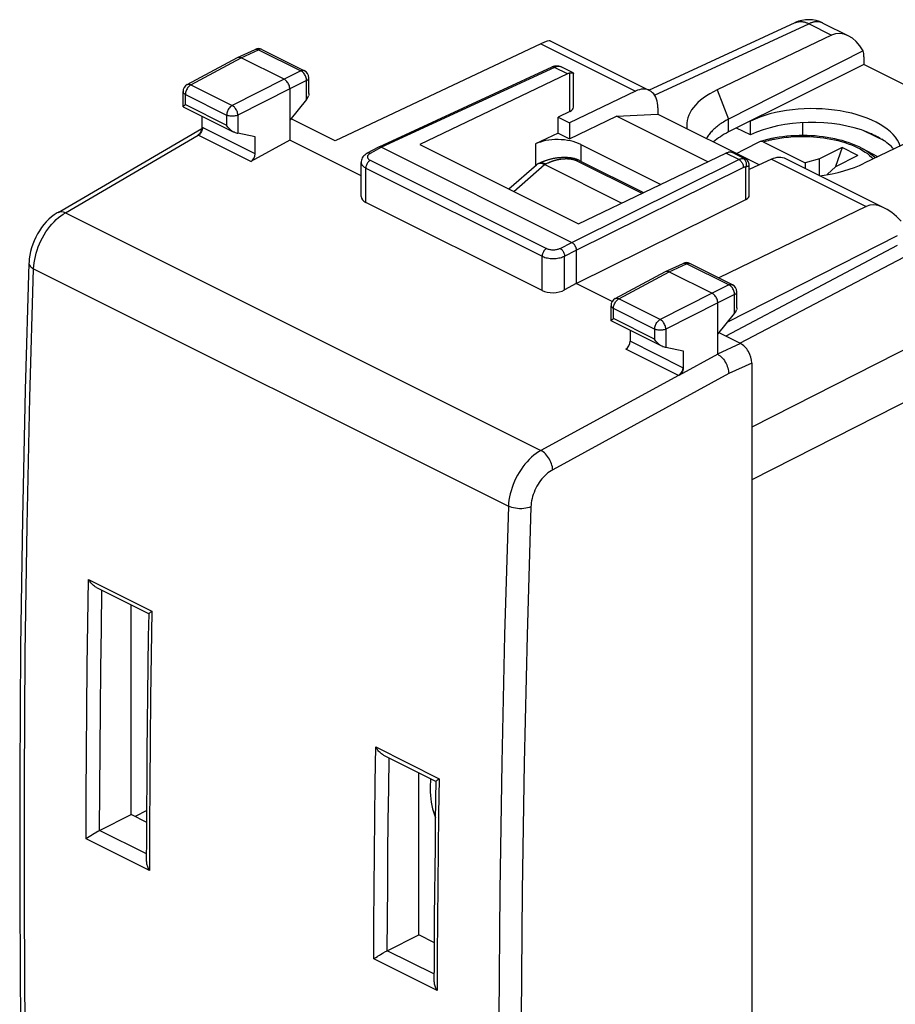
# Model space of a CAD drawing. Units: millimetres. Extents: x -22.5 to 18.6, y -28.5 to 23.2.
# Drawn here: x -22.5 to 4.8, y -7.5 to 23.2 of the extents above; entities that cross this region are included whole.
import ezdxf

# ---------------------------------------------------------------- set-up
doc = ezdxf.new("R2010")
doc.units = ezdxf.units.MM
doc.header["$LTSCALE"] = 16.335
for name, color, linetype in [('C_CONTATTI', 7, 'CONTINUOUS'), ('C_COPERCHIO', 7, 'CONTINUOUS'), ('C_CORPO', 7, 'CONTINUOUS'), ('C_OTTURATORE', 7, 'CONTINUOUS')]:
    doc.layers.add(name, color=color, linetype=linetype)

msp = doc.modelspace()

# ---------------------------------------------------------------- linework, layer by layer
at = {"layer": 'C_CONTATTI', "color": 7, "linetype": 'CONTINUOUS'}
for p, q in [((0.608, 19.409), (0.441, 19.326)), ((0.702, 19.403), (2.013, 18.747)), ((0.085, 19.145), (-0.123, 19.039)), ((0.267, 19.237), (0.085, 19.145)), ((0.441, 19.326), (0.267, 19.237)), ((3.17, 19.222), (2.463, 18.869)), ((3.17, 19.222), (2.968, 18.627)), ((3.665, 18.975), (3.17, 19.222)), ((4.289, 18.937), (3.793, 19.198)), ((2.463, 18.869), (2.013, 18.747)), ((2.463, 18.352), (2.463, 18.869)), ((3.665, 18.975), (2.958, 18.621)), ((2.013, 18.747), (2.013, 18.577)), ((2.714, 18.397), (2.958, 18.621)), ((2.714, 18.397), (2.714, 18.381)), ((2.714, 18.397), (2.738, 18.385))]:
    msp.add_line(p, q, dxfattribs=at)
for points in [[(0.62, 19.414), (0.617, 19.413), (0.608, 19.409)], [(3.793, 19.198), (3.699, 19.245), (3.6, 19.29), (3.498, 19.332), (3.393, 19.37), (3.284, 19.406), (3.172, 19.439), (3.058, 19.469), (2.941, 19.496), (2.822, 19.52), (2.701, 19.541), (2.579, 19.558), (2.455, 19.573), (2.33, 19.584), (2.204, 19.593), (2.078, 19.598), (1.951, 19.599), (1.825, 19.598), (1.698, 19.594), (1.572, 19.586), (1.447, 19.575), (1.323, 19.561), (1.201, 19.544), (1.08, 19.524), (0.961, 19.501), (0.843, 19.475), (0.729, 19.445), (0.62, 19.414)], [(0.702, 19.403), (0.69, 19.408), (0.679, 19.412), (0.668, 19.415), (0.657, 19.417), (0.646, 19.418), (0.636, 19.417), (0.626, 19.416), (0.62, 19.414)]]:
    msp.add_lwpolyline(points, dxfattribs=at)
at = {"layer": 'C_CONTATTI', "color": 250, "linetype": 'CONTINUOUS'}
for points in [[(0.702, 19.403), (0.741, 19.414), (0.782, 19.426), (0.824, 19.437), (0.868, 19.448), (0.913, 19.459), (0.96, 19.469), (1.009, 19.48), (1.06, 19.49), (1.114, 19.5), (1.17, 19.51), (1.228, 19.519), (1.289, 19.528), (1.354, 19.537), (1.421, 19.545), (1.491, 19.552), (1.564, 19.558), (1.641, 19.564), (1.721, 19.568), (1.805, 19.571), (1.893, 19.573), (1.983, 19.573), (2.078, 19.571), (2.176, 19.567), (2.277, 19.561), (2.381, 19.552), (2.487, 19.541), (2.596, 19.527), (2.706, 19.51), (2.818, 19.49), (2.929, 19.467), (3.039, 19.441), (3.149, 19.411), (3.255, 19.379), (3.358, 19.344), (3.458, 19.306), (3.553, 19.266), (3.643, 19.223), (3.729, 19.179), (3.81, 19.132), (3.887, 19.083), (3.958, 19.033), (4.024, 18.98), (4.084, 18.927), (4.139, 18.871), (4.143, 18.867)], [(3.793, 19.198), (3.813, 19.188), (3.9, 19.138), (3.982, 19.086), (4.059, 19.032), (4.13, 18.976), (4.195, 18.919), (4.213, 18.901)]]:
    msp.add_lwpolyline(points, dxfattribs=at)
at = {"layer": 'C_COPERCHIO', "color": 7, "linetype": 'CONTINUOUS'}
for p, q in [((-6.235, 22.461), (-12.657, 19.432)), ((-5.948, 22.557), (-2.846, 21.006)), ((-15.706, 22.037), (-15.162, 22.288)), ((-14.945, 22.285), (-13.62, 21.622)), ((-17.279, 21.189), (-15.711, 22.034)), ((-15.711, 22.034), (-15.706, 22.037)), ((-14.253, 21.357), (-15.597, 22.029)), ((-5.897, 21.732), (-11.3, 19.237)), ((-5.408, 21.524), (-10.011, 19.321)), ((-5.23, 21.555), (-5.581, 21.73)), ((-5.22, 20.48), (-5.22, 21.538)), ((-13.482, 20.906), (-13.482, 21.399)), ((-17.41, 20.498), (-17.41, 20.969)), ((-14.076, 21.052), (-14.076, 19.45)), ((-3.281, 20.984), (-5.344, 19.996)), ((-13.552, 20.724), (-14.076, 20.076)), ((-17.409, 20.496), (-15.847, 19.715)), ((-5.332, 20.348), (-5.697, 20.173)), ((-2.586, 20.465), (-2.586, 20.27)), ((-16.816, 19.855), (-16.816, 20.2)), ((-12.657, 19.432), (-14.038, 20.123)), ((-5.697, 19.674), (-5.697, 20.173)), ((-5.697, 20.173), (-5.344, 19.996)), ((-5.344, 19.498), (-3.875, 20.2)), ((-5.344, 19.996), (-5.344, 19.498)), ((-3.875, 20.2), (-2.586, 20.27)), ((-1.028, 18.777), (-3.875, 20.2)), ((-2.586, 20.27), (0.588, 18.683)), ((-21.314, 17.199), (-16.818, 19.821)), ((-15.156, 19.554), (-15.698, 19.67)), ((-14.076, 19.45), (-15.292, 18.786)), ((-15.156, 19.025), (-15.156, 19.554)), ((-11.848, 18.335), (-14.076, 19.45)), ((-5.697, 19.674), (-6.404, 19.336)), ((-5.697, 19.674), (-5.344, 19.498)), ((-11.304, 19.235), (-11.659, 19.044)), ((-11.3, 19.237), (-11.304, 19.235)), ((-11.213, 19.23), (-5.273, 16.26)), ((-10.011, 19.321), (-5.061, 16.846)), ((-4.99, 19.321), (-2.496, 18.074)), ((-11.848, 17.693), (-11.848, 18.76)), ((-5.061, 16.846), (-0.458, 19.049)), ((0.149, 18.865), (-0.201, 19.04)), ((0.962, 18.863), (0.272, 18.533)), ((1.397, 18.885), (4.499, 17.334)), ((0.272, 17.733), (0.272, 18.667)), ((-5.131, 14.977), (0.165, 17.604)), ((-6.198, 14.758), (-11.701, 17.51)), ((3.916, 17.386), (-0.681, 15.153)), ((4.892, 16.465), (-0.41, 13.767)), ((-5.131, 16.017), (-5.131, 14.977)), ((4.892, 16.169), (-0.466, 13.337)), ((-2.342, 15.355), (-1.798, 15.606)), ((-0.256, 14.94), (-1.581, 15.603)), ((-3.914, 14.506), (-2.347, 15.352)), ((-2.347, 15.352), (-2.342, 15.355)), ((-2.232, 15.346), (-0.889, 14.675)), ((-5.131, 14.977), (-5.497, 14.777)), ((-4.009, 14.416), (-5.131, 14.977)), ((-0.118, 14.223), (-0.118, 14.717)), ((-4.046, 13.816), (-4.046, 14.286)), ((-0.712, 12.767), (-0.712, 14.37)), ((-0.712, 13.393), (-0.188, 14.042)), ((-2.483, 13.033), (-4.044, 13.814)), ((-3.451, 13.517), (-3.451, 13.173)), ((-0.005, 13.106), (-0.674, 13.441)), ((-2.334, 12.987), (-1.791, 12.872)), ((-0.712, 12.767), (-1.928, 12.104)), ((-1.791, 12.872), (-1.791, 12.343)), ((0.349, 12.496), (0.349, -25.405)), ((-20.116, 5.489), (-18.47, 4.666)), ((-19.026, -1.604), (-19.026, 4.944)), ((-11.148, 0.257), (-9.502, -0.566)), ((-10.046, -5.358), (-10.046, -0.294)), ((-20.015, -2.099), (-19.026, -1.604)), ((-18.542, -1.846), (-19.026, -1.604)), ((-20.439, -2.358), (-20.406, -2.334)), ((-11.033, -5.852), (-10.046, -5.358)), ((-9.558, -5.602), (-10.046, -5.358))]:
    msp.add_line(p, q, dxfattribs=at)
at = {"layer": 'C_COPERCHIO', "color": 250, "linetype": 'CONTINUOUS'}
for p, q in [((-6.235, 22.461), (-3.281, 20.984)), ((-15.597, 22.029), (-15.054, 22.279)), ((-15.054, 22.279), (-13.729, 21.617)), ((-17.163, 21.183), (-15.597, 22.029)), ((-13.729, 21.617), (-14.253, 21.357)), ((-5.81, 21.725), (-11.213, 19.23)), ((-5.787, 21.735), (-5.81, 21.725)), ((-5.408, 21.524), (-5.81, 21.725)), ((-5.764, 21.743), (-5.787, 21.735)), ((-5.581, 21.73), (-5.605, 21.741)), ((-5.332, 20.348), (-5.332, 21.55)), ((-14.253, 21.357), (-15.875, 20.54)), ((-13.552, 21.312), (-14.076, 21.052)), ((-13.552, 20.724), (-13.552, 21.312)), ((-17.163, 21.183), (-15.875, 20.54)), ((-14.076, 21.052), (-15.698, 20.235)), ((-17.337, 20.563), (-17.337, 20.88)), ((-17.337, 20.88), (-16.049, 20.236)), ((-17.337, 20.563), (-16.049, 19.919)), ((-16.047, 20.265), (-16.049, 20.236)), ((-16.049, 20.236), (-16.049, 19.919)), ((-15.698, 20.235), (-15.698, 19.67)), ((-16.801, 19.848), (-16.816, 19.855)), ((-16.801, 19.848), (-16.803, 19.818)), ((-15.156, 19.025), (-16.801, 19.848)), ((-21.081, 17.19), (-16.935, 19.608)), ((-11.213, 19.23), (-11.566, 19.04)), ((-6.404, 19.336), (-6.404, 18.658)), ((-4.99, 19.321), (-4.99, 18.797)), ((-11.562, 18.825), (-6.059, 16.073)), ((-5.273, 16.26), (-0.056, 18.848)), ((-0.056, 18.848), (-0.458, 19.049)), ((0.962, 18.863), (3.916, 17.386)), ((-11.701, 17.51), (-11.701, 18.582)), ((-11.701, 18.582), (-6.198, 15.831)), ((-5.131, 16.017), (0.085, 18.604)), ((0.165, 17.604), (0.165, 18.624)), ((-21.081, 17.19), (-6.233, 9.766)), ((-5.639, 16.076), (-5.273, 16.26)), ((-5.497, 15.832), (-5.131, 16.017)), ((-6.198, 14.758), (-6.198, 15.831)), ((-5.497, 14.777), (-5.497, 15.832)), ((-22.074, 15.439), (-7.249, 8.026)), ((-2.232, 15.346), (-1.69, 15.597)), ((-0.365, 14.935), (-1.69, 15.597)), ((-3.799, 14.501), (-2.232, 15.346)), ((-0.365, 14.935), (-0.889, 14.675)), ((-2.511, 13.857), (-3.799, 14.501)), ((-0.889, 14.675), (-2.511, 13.857)), ((-0.188, 14.63), (-0.712, 14.37)), ((-0.188, 14.042), (-0.188, 14.63)), ((-3.972, 13.881), (-3.972, 14.198)), ((-2.684, 13.554), (-3.972, 14.198)), ((-0.712, 14.37), (-2.334, 13.553)), ((-2.684, 13.237), (-3.972, 13.881)), ((-2.684, 13.554), (-2.684, 13.237)), ((-2.334, 13.553), (-2.334, 12.987)), ((-1.938, 12.109), (-3.583, 12.932)), ((-1.806, 12.35), (-3.451, 13.173)), ((-0.005, 13.106), (-0.717, 12.777)), ((-1.791, 12.343), (-1.806, 12.35)), ((0.349, 12.496), (-0.371, 12.164)), ((-1.94, 12.11), (-6.233, 9.766)), ((-0.371, 12.164), (-5.867, 9.163)), ((-7.249, 8.026), (-7.369, 4.012)), ((-20.382, 4.387), (-20.361, 5.74)), ((-20.361, 5.74), (-18.381, 4.75)), ((-7.369, 4.012), (-7.459, 0.012)), ((-11.393, 0.508), (-9.413, -0.482)), ((-18.546, -2.833), (-20.015, -2.099)), ((-18.459, -3.348), (-20.439, -2.358)), ((-6.818, -3.984), (-6.848, -7.952)), ((-9.477, -7.1), (-11.457, -6.11)), ((-9.563, -6.586), (-11.033, -5.852))]:
    msp.add_line(p, q, dxfattribs=at)
for points in [[(-15.162, 22.288), (-15.141, 22.295), (-15.121, 22.297), (-15.099, 22.295), (-15.077, 22.289), (-15.054, 22.279)], [(-14.945, 22.285), (-14.949, 22.286), (-14.968, 22.293), (-14.988, 22.295), (-15.01, 22.293), (-15.032, 22.288), (-15.054, 22.279)], [(-13.621, 21.622), (-13.624, 21.624), (-13.643, 21.63), (-13.663, 21.633), (-13.685, 21.631), (-13.707, 21.626), (-13.729, 21.617)], [(-13.552, 21.312), (-13.553, 21.341), (-13.558, 21.371), (-13.565, 21.402), (-13.575, 21.432), (-13.588, 21.463), (-13.603, 21.491), (-13.62, 21.519), (-13.64, 21.544), (-13.66, 21.567), (-13.683, 21.587), (-13.706, 21.603), (-13.729, 21.617)], [(-5.81, 21.725), (-5.829, 21.733), (-5.847, 21.738), (-5.864, 21.739), (-5.88, 21.738), (-5.897, 21.732)], [(-5.674, 21.756), (-5.696, 21.756), (-5.718, 21.754), (-5.741, 21.749), (-5.764, 21.743)], [(-5.674, 21.756), (-5.693, 21.764), (-5.712, 21.768), (-5.722, 21.769)], [(-5.605, 21.741), (-5.629, 21.749), (-5.652, 21.754), (-5.674, 21.756)], [(-13.552, 21.312), (-13.532, 21.324), (-13.514, 21.337), (-13.5, 21.352), (-13.49, 21.367), (-13.484, 21.383), (-13.482, 21.399)], [(-17.41, 20.969), (-17.408, 20.952), (-17.401, 20.936), (-17.391, 20.92), (-17.376, 20.906), (-17.358, 20.892), (-17.337, 20.88)], [(-17.163, 21.183), (-17.185, 21.17), (-17.207, 21.153), (-17.229, 21.134), (-17.249, 21.111), (-17.268, 21.085), (-17.285, 21.058), (-17.301, 21.029), (-17.313, 20.999), (-17.323, 20.969), (-17.331, 20.939), (-17.335, 20.909), (-17.337, 20.88)], [(-17.279, 21.189), (-17.272, 21.192), (-17.252, 21.198), (-17.232, 21.2), (-17.209, 21.199), (-17.186, 21.193), (-17.163, 21.183)], [(-15.875, 20.54), (-15.897, 20.526), (-15.919, 20.509), (-15.941, 20.49), (-15.961, 20.467), (-15.98, 20.441), (-15.998, 20.414), (-16.013, 20.385), (-16.025, 20.355), (-16.035, 20.325), (-16.043, 20.295), (-16.047, 20.265)], [(-15.698, 20.235), (-15.7, 20.264), (-15.705, 20.293), (-15.713, 20.324), (-15.723, 20.354), (-15.736, 20.384), (-15.751, 20.413), (-15.769, 20.44), (-15.788, 20.466), (-15.808, 20.489), (-15.83, 20.509), (-15.852, 20.526), (-15.875, 20.54)], [(-15.698, 20.235), (-15.722, 20.224), (-15.749, 20.216), (-15.778, 20.209), (-15.809, 20.204), (-15.841, 20.201), (-15.873, 20.2), (-15.906, 20.201), (-15.938, 20.204), (-15.968, 20.209), (-15.997, 20.216), (-16.024, 20.226), (-16.049, 20.236)], [(-16.832, 19.724), (-16.849, 19.695), (-16.868, 19.668), (-16.889, 19.644), (-16.912, 19.624), (-16.935, 19.608)], [(-16.803, 19.818), (-16.809, 19.786), (-16.819, 19.755), (-16.832, 19.724)], [(-15.292, 18.786), (-16.937, 19.609), (-16.939, 19.61), (-16.941, 19.611), (-16.943, 19.612), (-16.945, 19.613), (-16.947, 19.614)], [(-11.848, 18.76), (-11.846, 18.737), (-11.839, 18.714), (-11.829, 18.691), (-11.814, 18.669), (-11.796, 18.649), (-11.776, 18.63), (-11.753, 18.612), (-11.728, 18.596), (-11.701, 18.582)], [(-11.562, 18.825), (-11.581, 18.814), (-11.599, 18.8), (-11.616, 18.784), (-11.632, 18.766), (-11.647, 18.746), (-11.661, 18.724), (-11.673, 18.701), (-11.683, 18.677), (-11.691, 18.653), (-11.697, 18.629), (-11.7, 18.605), (-11.701, 18.582)], [(-11.566, 19.04), (-11.585, 19.047), (-11.603, 19.052), (-11.621, 19.053), (-11.638, 19.051), (-11.653, 19.046), (-11.659, 19.044)], [(-11.63, 18.987), (-11.639, 18.974), (-11.645, 18.961), (-11.649, 18.947), (-11.65, 18.932), (-11.649, 18.918)], [(-11.649, 18.918), (-11.645, 18.904), (-11.639, 18.89), (-11.63, 18.877), (-11.619, 18.865), (-11.607, 18.853), (-11.594, 18.843), (-11.579, 18.833), (-11.562, 18.825)], [(-11.566, 19.04), (-11.581, 19.031), (-11.595, 19.022), (-11.608, 19.011), (-11.62, 19), (-11.63, 18.987)], [(-0.056, 18.848), (-0.033, 18.858), (-0.01, 18.867), (0.012, 18.873), (0.034, 18.877), (0.056, 18.88), (0.077, 18.88)], [(-0.056, 18.848), (-0.037, 18.837), (-0.019, 18.824), (-0.001, 18.808), (0.015, 18.79), (0.031, 18.77), (0.045, 18.748), (0.057, 18.725), (0.067, 18.701), (0.075, 18.676), (0.081, 18.652), (0.084, 18.627), (0.085, 18.604)], [(0.077, 18.88), (0.096, 18.869), (0.112, 18.856), (0.128, 18.839), (0.141, 18.82), (0.153, 18.799), (0.162, 18.776), (0.169, 18.752)], [(0.077, 18.88), (0.098, 18.879), (0.117, 18.876), (0.134, 18.871), (0.148, 18.866)], [(0.085, 18.604), (0.099, 18.61), (0.112, 18.615), (0.126, 18.619), (0.139, 18.622), (0.152, 18.623), (0.165, 18.624)], [(0.169, 18.752), (0.173, 18.726), (0.175, 18.7), (0.174, 18.674), (0.171, 18.649), (0.165, 18.624)], [(0.165, 18.624), (0.19, 18.631), (0.212, 18.637), (0.231, 18.644), (0.246, 18.65), (0.258, 18.656), (0.267, 18.661), (0.272, 18.665), (0.272, 18.667)], [(-21.314, 17.199), (-21.289, 17.211), (-21.258, 17.22), (-21.226, 17.224), (-21.191, 17.223), (-21.155, 17.217), (-21.118, 17.206), (-21.081, 17.19)], [(-22.074, 15.439), (-22.068, 15.533), (-22.057, 15.628), (-22.041, 15.726), (-22.02, 15.824), (-21.995, 15.923), (-21.964, 16.022), (-21.929, 16.12), (-21.889, 16.217), (-21.845, 16.313), (-21.797, 16.407), (-21.745, 16.498), (-21.69, 16.587), (-21.631, 16.672), (-21.569, 16.754), (-21.505, 16.832), (-21.438, 16.905), (-21.37, 16.973), (-21.299, 17.036)], [(-21.299, 17.036), (-21.227, 17.093), (-21.154, 17.145), (-21.081, 17.19)], [(-6.059, 16.073), (-6.078, 16.062), (-6.096, 16.049), (-6.113, 16.033), (-6.129, 16.014), (-6.144, 15.994), (-6.158, 15.972), (-6.17, 15.949), (-6.18, 15.926), (-6.188, 15.902), (-6.194, 15.877), (-6.197, 15.854), (-6.198, 15.831)], [(-6.059, 16.073), (-6.043, 16.066), (-6.025, 16.059), (-6.006, 16.052), (-5.984, 16.046), (-5.96, 16.041), (-5.935, 16.036), (-5.909, 16.033), (-5.881, 16.031), (-5.853, 16.031), (-5.826, 16.031), (-5.798, 16.033), (-5.771, 16.037), (-5.745, 16.041), (-5.72, 16.047), (-5.697, 16.053), (-5.676, 16.06), (-5.657, 16.068), (-5.639, 16.076)], [(-5.639, 16.076), (-5.621, 16.065), (-5.603, 16.052), (-5.586, 16.035), (-5.569, 16.017), (-5.554, 15.997), (-5.54, 15.975), (-5.528, 15.952), (-5.517, 15.928), (-5.509, 15.903), (-5.503, 15.879), (-5.499, 15.855), (-5.497, 15.832)], [(-6.198, 15.831), (-6.172, 15.818), (-6.142, 15.806), (-6.109, 15.795), (-6.072, 15.785), (-6.033, 15.776), (-5.991, 15.769), (-5.947, 15.763), (-5.901, 15.76), (-5.855, 15.759), (-5.809, 15.76), (-5.762, 15.763), (-5.717, 15.768), (-5.674, 15.775), (-5.633, 15.784), (-5.594, 15.794), (-5.559, 15.806), (-5.527, 15.819), (-5.497, 15.832)], [(-22.074, -20.177), (-22.19, -16.281), (-22.277, -12.369), (-22.335, -8.442), (-22.364, -4.499), (-22.364, -0.54), (-22.335, 3.433), (-22.277, 7.421), (-22.19, 11.423), (-22.074, 15.439)], [(-22.22, 15.613), (-22.22, 15.608), (-22.215, 15.577), (-22.202, 15.547), (-22.181, 15.517), (-22.152, 15.489), (-22.116, 15.463), (-22.074, 15.439)], [(-1.798, 15.606), (-1.777, 15.613), (-1.756, 15.615), (-1.735, 15.613), (-1.712, 15.607), (-1.69, 15.597)], [(-1.69, 15.597), (-1.667, 15.606), (-1.645, 15.611), (-1.624, 15.613), (-1.603, 15.61), (-1.584, 15.604), (-1.581, 15.603)], [(-0.365, 14.935), (-0.342, 14.944), (-0.32, 14.949), (-0.298, 14.95), (-0.278, 14.948), (-0.259, 14.941), (-0.256, 14.94)], [(-0.188, 14.63), (-0.189, 14.659), (-0.193, 14.689), (-0.201, 14.72), (-0.211, 14.751), (-0.224, 14.781), (-0.239, 14.81), (-0.257, 14.838), (-0.276, 14.863), (-0.297, 14.886), (-0.319, 14.905), (-0.342, 14.922), (-0.365, 14.935)], [(-3.972, 14.198), (-3.971, 14.227), (-3.966, 14.257), (-3.959, 14.287), (-3.949, 14.317), (-3.936, 14.347), (-3.921, 14.376), (-3.904, 14.403), (-3.885, 14.429), (-3.864, 14.451), (-3.843, 14.471), (-3.821, 14.488), (-3.799, 14.501)], [(-3.914, 14.506), (-3.907, 14.51), (-3.888, 14.516), (-3.867, 14.518), (-3.845, 14.516), (-3.822, 14.511), (-3.799, 14.501)], [(-0.188, 14.63), (-0.167, 14.642), (-0.149, 14.656), (-0.135, 14.67), (-0.125, 14.686), (-0.12, 14.702), (-0.118, 14.717)], [(-4.046, 14.286), (-4.043, 14.27), (-4.037, 14.254), (-4.026, 14.238), (-4.012, 14.224), (-3.994, 14.21), (-3.972, 14.198)], [(-2.684, 13.554), (-2.683, 13.583), (-2.678, 13.613), (-2.671, 13.643), (-2.661, 13.673), (-2.648, 13.703), (-2.633, 13.732), (-2.616, 13.759), (-2.597, 13.785), (-2.576, 13.807), (-2.555, 13.827), (-2.533, 13.844), (-2.511, 13.857)], [(-2.334, 13.553), (-2.336, 13.581), (-2.341, 13.611), (-2.348, 13.642), (-2.359, 13.672), (-2.372, 13.702), (-2.387, 13.731), (-2.404, 13.758), (-2.423, 13.784), (-2.444, 13.807), (-2.466, 13.827), (-2.488, 13.844), (-2.511, 13.857)], [(-2.334, 13.553), (-2.358, 13.542), (-2.385, 13.534), (-2.414, 13.527), (-2.444, 13.522), (-2.476, 13.518), (-2.509, 13.517), (-2.541, 13.519), (-2.573, 13.522), (-2.604, 13.527), (-2.633, 13.534), (-2.66, 13.543), (-2.684, 13.554)], [(-1.806, 12.35), (-1.808, 12.32), (-1.814, 12.289), (-1.823, 12.257), (-1.837, 12.226), (-1.853, 12.197), (-1.872, 12.17), (-1.893, 12.146), (-1.916, 12.126), (-1.94, 12.11)], [(-1.928, 12.104), (-1.93, 12.105), (-1.932, 12.106), (-1.934, 12.107), (-1.936, 12.108), (-1.938, 12.109)], [(-6.233, 9.766), (-6.308, 9.722), (-6.383, 9.671), (-6.456, 9.614), (-6.528, 9.552), (-6.599, 9.485), (-6.667, 9.412), (-6.733, 9.336), (-6.796, 9.255), (-6.856, 9.17), (-6.913, 9.082), (-6.966, 8.991), (-7.015, 8.898), (-7.06, 8.803), (-7.101, 8.706), (-7.137, 8.608), (-7.168, 8.51), (-7.194, 8.411), (-7.216, 8.313), (-7.232, 8.216), (-7.243, 8.12), (-7.249, 8.026)], [(-5.867, 9.163), (-5.871, 9.208), (-5.878, 9.255), (-5.89, 9.303), (-5.905, 9.351), (-5.923, 9.399), (-5.944, 9.446), (-5.969, 9.493), (-5.996, 9.537), (-6.025, 9.58), (-6.057, 9.62), (-6.09, 9.656), (-6.125, 9.69), (-6.16, 9.72), (-6.196, 9.745), (-6.233, 9.766)], [(-5.867, 9.163), (-5.918, 9.133), (-5.967, 9.1), (-6.016, 9.063), (-6.065, 9.021), (-6.112, 8.976), (-6.158, 8.929), (-6.202, 8.877), (-6.244, 8.823), (-6.285, 8.767), (-6.323, 8.709), (-6.359, 8.648), (-6.391, 8.586), (-6.422, 8.522), (-6.449, 8.457), (-6.473, 8.392), (-6.494, 8.327), (-6.512, 8.261), (-6.526, 8.196), (-6.537, 8.131), (-6.544, 8.068), (-6.548, 8.005)], [(-6.548, 8.005), (-6.597, 7.987), (-6.652, 7.971), (-6.71, 7.96), (-6.772, 7.952), (-6.835, 7.948), (-6.9, 7.948), (-6.964, 7.951), (-7.027, 7.959), (-7.089, 7.971), (-7.146, 7.986), (-7.2, 8.005), (-7.249, 8.026)], [(-6.548, 8.005), (-6.668, 3.995), (-6.758, -0.001), (-6.818, -3.984)], [(-20.014, -2.098), (-20.01, -0.84), (-20.002, 0.42), (-19.991, 1.681), (-19.977, 2.943), (-19.961, 4.207), (-19.942, 5.402)], [(-18.381, 4.75), (-18.402, 3.397), (-18.421, 2.044), (-18.435, 0.694), (-18.447, -0.655), (-18.455, -2.002), (-18.459, -3.348)], [(-20.439, -2.358), (-20.435, -1.012), (-20.427, 0.335), (-20.415, 1.684), (-20.401, 3.034), (-20.382, 4.387)], [(-11.457, -6.11), (-11.452, -5.01), (-11.445, -3.909), (-11.435, -2.806), (-11.423, -1.703), (-11.409, -0.598), (-11.393, 0.508)], [(-11.032, -5.851), (-11.027, -4.838), (-11.02, -3.824), (-11.011, -2.81), (-11, -1.794), (-10.987, -0.777), (-10.974, 0.17)], [(-7.459, 0.012), (-7.519, -3.975), (-7.549, -7.947), (-7.549, -11.906), (-7.519, -15.849), (-7.459, -19.778), (-7.369, -23.691), (-7.249, -27.589)], [(-9.413, -0.482), (-9.429, -1.588), (-9.443, -2.693), (-9.455, -3.796), (-9.465, -4.899), (-9.472, -6), (-9.477, -7.1)]]:
    msp.add_lwpolyline(points, dxfattribs=at)
at = {"layer": 'C_COPERCHIO', "color": 7, "linetype": 'CONTINUOUS'}
for points in [[(-15.706, 22.037), (-15.685, 22.044), (-15.664, 22.046)], [(-15.664, 22.046), (-15.642, 22.044), (-15.62, 22.038), (-15.597, 22.029)], [(-5.722, 21.769), (-5.73, 21.769), (-5.769, 21.768), (-5.809, 21.761), (-5.849, 21.751), (-5.89, 21.736), (-5.897, 21.732)], [(-5.581, 21.73), (-5.591, 21.735), (-5.632, 21.752), (-5.674, 21.763), (-5.715, 21.768), (-5.722, 21.769)], [(-5.332, 21.55), (-5.344, 21.547), (-5.357, 21.544), (-5.369, 21.54), (-5.382, 21.535), (-5.395, 21.53), (-5.408, 21.524)], [(-5.332, 21.55), (-5.31, 21.554), (-5.29, 21.558), (-5.273, 21.559), (-5.258, 21.56), (-5.245, 21.559), (-5.235, 21.557), (-5.23, 21.555)], [(-5.23, 21.555), (-5.227, 21.553), (-5.222, 21.548), (-5.22, 21.541), (-5.22, 21.538)], [(-14.076, 21.052), (-14.078, 21.081), (-14.082, 21.111), (-14.09, 21.141), (-14.1, 21.172), (-14.113, 21.202), (-14.128, 21.231), (-14.146, 21.258), (-14.165, 21.284), (-14.185, 21.306), (-14.207, 21.326), (-14.23, 21.343), (-14.253, 21.357)], [(-13.482, 20.906), (-13.482, 20.903), (-13.483, 20.88), (-13.486, 20.859), (-13.491, 20.839)], [(-2.846, 21.006), (-2.881, 21.022), (-2.932, 21.037), (-2.986, 21.045), (-3.044, 21.047), (-3.102, 21.041), (-3.161, 21.029), (-3.22, 21.01), (-3.281, 20.984)], [(-2.586, 20.465), (-2.588, 20.538), (-2.596, 20.607), (-2.609, 20.673), (-2.627, 20.736), (-2.651, 20.795), (-2.679, 20.848), (-2.711, 20.895), (-2.748, 20.936), (-2.789, 20.971), (-2.833, 20.999), (-2.846, 21.006)], [(-17.337, 20.563), (-17.353, 20.551), (-17.367, 20.541), (-17.378, 20.531), (-17.388, 20.523), (-17.396, 20.516), (-17.402, 20.51), (-17.407, 20.505), (-17.409, 20.501), (-17.41, 20.498)], [(-17.41, 20.498), (-17.41, 20.498), (-17.409, 20.496)], [(-16.947, 19.614), (-16.929, 19.626), (-16.912, 19.64), (-16.896, 19.656), (-16.881, 19.674), (-16.866, 19.694), (-16.854, 19.716), (-16.842, 19.739), (-16.833, 19.762), (-16.825, 19.786), (-16.82, 19.809), (-16.817, 19.832), (-16.816, 19.855)], [(-15.847, 19.715), (-15.869, 19.728), (-15.891, 19.741), (-15.912, 19.757), (-15.932, 19.775), (-15.953, 19.794), (-15.974, 19.815), (-15.993, 19.839), (-16.013, 19.864), (-16.031, 19.891), (-16.049, 19.919)], [(-15.807, 19.699), (-15.828, 19.707), (-15.847, 19.715)], [(-11.213, 19.23), (-11.231, 19.238), (-11.249, 19.243), (-11.267, 19.244), (-11.283, 19.242), (-11.3, 19.237)], [(-0.458, 19.049), (-0.445, 19.055), (-0.432, 19.06), (-0.419, 19.065), (-0.407, 19.069), (-0.394, 19.073), (-0.382, 19.075)], [(-0.201, 19.04), (-0.212, 19.046), (-0.243, 19.059), (-0.272, 19.068), (-0.301, 19.075), (-0.329, 19.079), (-0.356, 19.079), (-0.382, 19.075)], [(-11.659, 19.044), (-11.668, 19.039), (-11.705, 19.015), (-11.738, 18.989), (-11.767, 18.961), (-11.792, 18.93), (-11.813, 18.897), (-11.829, 18.862), (-11.84, 18.826), (-11.846, 18.789), (-11.848, 18.76)], [(0.272, 18.667), (0.272, 18.676), (0.269, 18.706), (0.262, 18.735), (0.251, 18.763), (0.236, 18.789), (0.217, 18.814), (0.194, 18.836), (0.169, 18.854), (0.149, 18.866)], [(0.962, 18.863), (1.022, 18.888), (1.082, 18.907), (1.14, 18.92), (1.199, 18.925), (1.256, 18.924), (1.311, 18.916), (1.362, 18.9), (1.397, 18.885)], [(-21.314, 17.199), (-21.338, 17.185), (-21.429, 17.125), (-21.516, 17.057), (-21.599, 16.983), (-21.679, 16.902), (-21.754, 16.816), (-21.825, 16.724), (-21.891, 16.627), (-21.952, 16.526), (-22.008, 16.422), (-22.058, 16.314), (-22.101, 16.204), (-22.139, 16.092), (-22.169, 15.979), (-22.193, 15.866), (-22.21, 15.752), (-22.219, 15.639), (-22.22, 15.613)], [(-5.273, 16.26), (-5.254, 16.25), (-5.236, 16.236), (-5.219, 16.22), (-5.202, 16.202), (-5.187, 16.182), (-5.173, 16.16), (-5.161, 16.137), (-5.15, 16.113), (-5.142, 16.088), (-5.136, 16.064), (-5.133, 16.04), (-5.131, 16.017)], [(-22.22, 15.614), (-22.335, 11.656), (-22.422, 7.637), (-22.481, 3.632), (-22.51, -0.358), (-22.51, -4.333), (-22.481, -8.293), (-22.422, -12.238), (-22.335, -16.166), (-22.22, -19.999)], [(-2.342, 15.355), (-2.321, 15.362), (-2.3, 15.364)], [(-2.3, 15.364), (-2.278, 15.362), (-2.255, 15.356), (-2.232, 15.346)], [(-0.712, 14.37), (-0.714, 14.399), (-0.718, 14.429), (-0.726, 14.459), (-0.736, 14.49), (-0.749, 14.52), (-0.764, 14.549), (-0.781, 14.576), (-0.8, 14.601), (-0.821, 14.624), (-0.843, 14.644), (-0.866, 14.661), (-0.889, 14.675)], [(-0.118, 14.223), (-0.118, 14.221), (-0.119, 14.198), (-0.122, 14.177), (-0.126, 14.157)], [(-3.972, 13.881), (-3.988, 13.869), (-4.002, 13.859), (-4.014, 13.849), (-4.024, 13.841), (-4.032, 13.833), (-4.038, 13.827), (-4.042, 13.822), (-4.045, 13.819), (-4.046, 13.816)], [(-4.046, 13.816), (-4.046, 13.816), (-4.044, 13.814)], [(-2.483, 13.033), (-2.505, 13.046), (-2.526, 13.059), (-2.547, 13.075), (-2.568, 13.092), (-2.589, 13.112), (-2.609, 13.133), (-2.629, 13.156), (-2.648, 13.182), (-2.667, 13.208), (-2.684, 13.237)], [(-2.443, 13.017), (-2.463, 13.024), (-2.483, 13.033)], [(-0.713, 12.768), (-0.676, 12.745), (-0.64, 12.717), (-0.604, 12.685), (-0.57, 12.65), (-0.538, 12.611), (-0.508, 12.57), (-0.481, 12.527), (-0.456, 12.483), (-0.435, 12.437), (-0.416, 12.391), (-0.4, 12.345), (-0.388, 12.298), (-0.379, 12.252), (-0.373, 12.207), (-0.371, 12.164)], [(-1.791, 12.343), (-1.793, 12.32), (-1.796, 12.297), (-1.801, 12.274), (-1.809, 12.25), (-1.819, 12.227), (-1.831, 12.204), (-1.844, 12.183), (-1.859, 12.163), (-1.875, 12.145), (-1.891, 12.129), (-1.909, 12.115), (-1.928, 12.104)], [(-20.116, 5.489), (-20.128, 5.495), (-20.154, 5.511), (-20.179, 5.528), (-20.203, 5.547), (-20.227, 5.568), (-20.249, 5.59), (-20.271, 5.613), (-20.291, 5.638), (-20.311, 5.663), (-20.328, 5.688), (-20.345, 5.714), (-20.361, 5.74)], [(-18.547, -3.057), (-18.544, -2.345), (-18.54, -1.447), (-18.535, -0.549), (-18.527, 0.35), (-18.519, 1.25), (-18.508, 2.15), (-18.497, 3.052), (-18.484, 3.953), (-18.472, 4.669)], [(-18.472, 4.669), (-18.472, 4.67), (-18.47, 4.674), (-18.467, 4.679), (-18.461, 4.685), (-18.454, 4.693), (-18.445, 4.701), (-18.435, 4.709), (-18.423, 4.719), (-18.41, 4.729), (-18.396, 4.74), (-18.381, 4.75)], [(-11.148, 0.257), (-11.159, 0.263), (-11.185, 0.278), (-11.211, 0.295), (-11.235, 0.315), (-11.258, 0.335), (-11.281, 0.357), (-11.303, 0.381), (-11.323, 0.405), (-11.342, 0.43), (-11.36, 0.455), (-11.377, 0.481), (-11.393, 0.508)], [(-9.564, -6.81), (-9.562, -6.261), (-9.558, -5.527), (-9.553, -4.793), (-9.546, -4.058), (-9.539, -3.323), (-9.531, -2.587), (-9.522, -1.851), (-9.512, -1.114), (-9.504, -0.563)], [(-9.504, -0.563), (-9.504, -0.563), (-9.502, -0.559), (-9.499, -0.554), (-9.493, -0.547), (-9.486, -0.54), (-9.477, -0.532), (-9.467, -0.523), (-9.455, -0.514), (-9.442, -0.504), (-9.428, -0.493), (-9.413, -0.482)], [(-20.149, -2.171), (-20.067, -2.125), (-20.041, -2.111), (-20.015, -2.099)], [(-20.406, -2.334), (-20.388, -2.322), (-20.368, -2.308)], [(-20.368, -2.308), (-20.326, -2.28), (-20.303, -2.265)], [(-20.303, -2.265), (-20.254, -2.235), (-20.229, -2.219)], [(-20.229, -2.219), (-20.176, -2.187), (-20.149, -2.171)], [(-18.459, -3.348), (-18.474, -3.321), (-18.488, -3.294), (-18.5, -3.266), (-18.512, -3.237), (-18.522, -3.207), (-18.53, -3.178), (-18.537, -3.148), (-18.542, -3.118), (-18.545, -3.089), (-18.547, -3.057)], [(-11.457, -6.11), (-11.424, -6.087), (-11.406, -6.074), (-11.386, -6.061)], [(-11.386, -6.061), (-11.343, -6.033), (-11.32, -6.018)], [(-11.32, -6.018), (-11.272, -5.987), (-11.246, -5.972)], [(-11.246, -5.972), (-11.193, -5.94), (-11.166, -5.924)], [(-11.166, -5.924), (-11.085, -5.878), (-11.058, -5.864), (-11.033, -5.852)], [(-9.477, -7.1), (-9.492, -7.074), (-9.505, -7.046), (-9.518, -7.018), (-9.529, -6.989), (-9.539, -6.96), (-9.548, -6.93), (-9.555, -6.901), (-9.56, -6.871), (-9.563, -6.842), (-9.564, -6.813), (-9.564, -6.81)]]:
    msp.add_lwpolyline(points, dxfattribs=at)
for centre, start, end in [((-15.057, 22.061), 63.3951, 114.7891), ((-13.732, 21.399), 0.0322, 63.4822), ((-17.16, 20.969), 118.3479, 179.9982), ((-1.693, 15.379), 63.3951, 114.7891), ((-0.368, 14.717), 0.0073, 63.4349), ((-3.796, 14.286), 118.3479, 179.9982)]:
    msp.add_arc(centre, 0.25, start, end, dxfattribs=at)
for centre, major_axis, ratio, start_param, end_param in [((-6.954, 21.942), (1.011, 0.611), 0.091398, 0.057707, 0.724973), ((-13.732, 20.809), (0.22, 0.179), 0.662783, -1.262754, -0.756608), ((-5.603, 20.484), (0.383, -0.005), 0.489238, -0.778523, 0.006875), ((-15.872, 19.757), (0.25, -0.09), 0.129895, -1.262216, -0.75607), ((-5.697, 18.982), (1, -0.014), 0.489238, 0.792273, 2.36307), ((-15.299, 18.955), (0.092, 0.178), 0.622984, -2.395627, -0.877191), ((-11.348, 17.709), (0.5, 0.022), 0.53133, 3.117824, 3.903222), ((-0.111, 17.738), (0.383, -0.005), 0.489238, -0.76107, 0.006875), ((4.611, 16.16), (-0.73, 1.207), 0.551692, 5.03339, 6.232585), ((-5.845, 14.958), (0.5, 0.022), 0.53133, -2.379963, -0.82662), ((-0.368, 14.127), (0.22, 0.179), 0.662783, -1.262754, -0.756608), ((-3.59, 13.101), (0.087, 0.18), 0.601612, -2.412743, -0.894306), ((-2.508, 13.075), (0.25, -0.09), 0.129895, -1.262216, -0.75607), ((-0.005, 12.673), (-0.224, 0.447), 0.61219, -2.255735, -0.684634)]:
    msp.add_ellipse(centre, major_axis=major_axis, ratio=ratio, start_param=start_param, end_param=end_param, dxfattribs=at)
at = {"layer": 'C_CORPO', "color": 7, "linetype": 'CONTINUOUS'}
for p, q in [((-2.862, 21.014), (1.703, 23.123)), ((2.57, 23.109), (3.366, 22.711)), ((2.843, 22.733), (-0.73, 21.028)), ((3.829, 22.247), (-0.375, 20.108)), ((3.847, 22.06), (3.847, 21.812)), ((3.847, 21.812), (-0.375, 19.709)), ((6.998, 20.237), (3.847, 21.812)), ((7.425, 20.442), (3.862, 18.732)), ((0.307, 19.616), (0.307, 20.049)), ((1.94, 19.599), (1.94, 19.998)), ((0.307, 19.616), (-0.127, 19.833)), ((4.509, 19.418), (3.852, 19.746)), ((4.354, 19.51), (4.05, 19.662)), ((-5.043, 18.823), (-3.031, 17.818)), ((-7.233, 17.933), (-6.372, 18.686)), ((-6.283, 18.735), (-6.334, 18.711)), ((-3.717, 17.489), (-6.121, 18.692)), ((-0.019, 13.113), (5.583, 16.056)), ((0.349, 8.85), (0.349, -21.759))]:
    msp.add_line(p, q, dxfattribs=at)
at = {"layer": 'C_CORPO', "color": 250, "linetype": 'CONTINUOUS'}
for p, q in [((-2.687, 20.86), (2.135, 23.087)), ((1.703, 23.123), (1.706, 23.124)), ((-0.73, 21.028), (-0.375, 20.108)), ((-0.375, 19.709), (-0.375, 20.108)), ((-5.994, 18.752), (-5.985, 18.756)), ((-5.985, 18.756), (-5.976, 18.76)), ((-5.976, 18.76), (-5.969, 18.763)), ((-5.969, 18.763), (-5.963, 18.766)), ((-5.963, 18.766), (-5.956, 18.769)), ((-5.956, 18.769), (-5.949, 18.772)), ((-5.949, 18.772), (-5.942, 18.775)), ((-5.942, 18.775), (-5.935, 18.778)), ((-5.935, 18.778), (-5.928, 18.781)), ((-5.928, 18.781), (-5.921, 18.784)), ((-5.921, 18.784), (-5.913, 18.787)), ((-5.913, 18.787), (-5.906, 18.79)), ((-5.906, 18.79), (-5.898, 18.793)), ((-5.898, 18.793), (-5.89, 18.796)), ((-5.89, 18.796), (-5.882, 18.799)), ((-5.882, 18.799), (-5.874, 18.802)), ((-5.874, 18.802), (-5.866, 18.805)), ((-5.866, 18.805), (-5.857, 18.808)), ((-5.857, 18.808), (-5.849, 18.811)), ((-5.849, 18.811), (-5.84, 18.813)), ((-5.84, 18.813), (-5.831, 18.816)), ((-5.831, 18.816), (-5.822, 18.819)), ((-5.822, 18.819), (-5.812, 18.822)), ((-5.798, 18.826), (-5.788, 18.829)), ((-5.788, 18.829), (-5.778, 18.832)), ((-5.778, 18.832), (-5.768, 18.834)), ((-5.768, 18.834), (-5.758, 18.837)), ((-5.758, 18.837), (-5.748, 18.839)), ((-5.748, 18.839), (-5.737, 18.842)), ((-5.737, 18.842), (-5.726, 18.844)), ((-5.132, 18.82), (-3.08, 17.794)), ((-7.079, 17.856), (-6.123, 18.692)), ((-6.121, 18.692), (-6.079, 18.711)), ((-6.079, 18.711), (-6.071, 18.715)), ((-6.071, 18.715), (-6.061, 18.72)), ((-6.061, 18.72), (-6.015, 18.742)), ((-6.015, 18.742), (-6.003, 18.748)), ((-6.003, 18.748), (-5.994, 18.752)), ((7.16, 13.957), (0.349, 10.492)), ((7.574, 12.526), (0.349, 8.85))]:
    msp.add_line(p, q, dxfattribs=at)
for points in [[(1.706, 23.124), (1.721, 23.131), (1.737, 23.136), (1.753, 23.142), (1.769, 23.146), (1.786, 23.15), (1.803, 23.153), (1.82, 23.155), (1.837, 23.157), (1.855, 23.158), (1.873, 23.158), (1.89, 23.158), (1.909, 23.156), (1.927, 23.155), (1.945, 23.152), (1.964, 23.149), (1.983, 23.145), (2.001, 23.14), (2.02, 23.134), (2.039, 23.128), (2.058, 23.121), (2.077, 23.114), (2.096, 23.106), (2.116, 23.097), (2.843, 22.733)], [(2.57, 23.109), (2.562, 23.113), (2.547, 23.12), (2.532, 23.126), (2.516, 23.131), (2.5, 23.136), (2.483, 23.14), (2.466, 23.144), (2.449, 23.146), (2.432, 23.148), (2.415, 23.15), (2.397, 23.15), (2.379, 23.15), (2.361, 23.15), (2.343, 23.148), (2.325, 23.146), (2.306, 23.143), (2.287, 23.14), (2.269, 23.135), (2.25, 23.13), (2.231, 23.125), (2.212, 23.119), (2.192, 23.112), (2.173, 23.104), (2.154, 23.096), (2.135, 23.087)], [(-5.812, 18.822), (-5.803, 18.825), (-5.798, 18.826)], [(-5.726, 18.844), (-5.715, 18.847), (-5.71, 18.848), (-5.704, 18.849)], [(-5.704, 18.849), (-5.693, 18.851), (-5.687, 18.853), (-5.681, 18.854), (-5.676, 18.855), (-5.67, 18.856), (-5.664, 18.857), (-5.658, 18.858), (-5.652, 18.859), (-5.646, 18.86), (-5.64, 18.861), (-5.634, 18.862), (-5.628, 18.862), (-5.622, 18.863), (-5.616, 18.864), (-5.61, 18.865), (-5.604, 18.866), (-5.598, 18.867), (-5.592, 18.867), (-5.586, 18.868), (-5.58, 18.869), (-5.574, 18.869), (-5.568, 18.87), (-5.562, 18.87), (-5.556, 18.871), (-5.55, 18.871), (-5.545, 18.872), (-5.539, 18.872), (-5.533, 18.873), (-5.527, 18.873), (-5.521, 18.874), (-5.516, 18.874), (-5.51, 18.874), (-5.504, 18.875), (-5.498, 18.875), (-5.493, 18.875), (-5.487, 18.875), (-5.482, 18.875), (-5.476, 18.876), (-5.47, 18.876), (-5.465, 18.876), (-5.459, 18.876), (-5.454, 18.876), (-5.449, 18.876), (-5.443, 18.876), (-5.438, 18.876), (-5.432, 18.876), (-5.427, 18.876), (-5.422, 18.876), (-5.417, 18.876), (-5.411, 18.876), (-5.406, 18.876), (-5.401, 18.875), (-5.396, 18.875), (-5.391, 18.875), (-5.386, 18.875), (-5.381, 18.874), (-5.376, 18.874), (-5.371, 18.874), (-5.366, 18.874), (-5.361, 18.873), (-5.357, 18.873), (-5.352, 18.873), (-5.347, 18.872), (-5.342, 18.872), (-5.338, 18.871), (-5.333, 18.871), (-5.329, 18.87), (-5.324, 18.87), (-5.32, 18.869), (-5.315, 18.869), (-5.311, 18.868), (-5.306, 18.868), (-5.302, 18.867), (-5.298, 18.867), (-5.294, 18.866), (-5.289, 18.865), (-5.285, 18.865), (-5.281, 18.864), (-5.277, 18.863), (-5.273, 18.863), (-5.269, 18.862), (-5.265, 18.861), (-5.261, 18.861), (-5.257, 18.86), (-5.253, 18.859), (-5.25, 18.858), (-5.246, 18.857), (-5.242, 18.857), (-5.238, 18.856), (-5.235, 18.855), (-5.231, 18.854), (-5.228, 18.853), (-5.224, 18.852), (-5.221, 18.852), (-5.217, 18.851), (-5.214, 18.85), (-5.21, 18.849), (-5.207, 18.848), (-5.204, 18.847), (-5.2, 18.846), (-5.197, 18.845), (-5.194, 18.844), (-5.191, 18.843), (-5.188, 18.842), (-5.185, 18.841), (-5.182, 18.84), (-5.179, 18.839), (-5.176, 18.838), (-5.173, 18.837), (-5.17, 18.836), (-5.167, 18.835), (-5.164, 18.834), (-5.161, 18.833), (-5.158, 18.832), (-5.155, 18.831), (-5.153, 18.829), (-5.15, 18.828), (-5.147, 18.827), (-5.145, 18.826), (-5.142, 18.825), (-5.14, 18.824), (-5.137, 18.822), (-5.134, 18.821), (-5.132, 18.82)], [(-5.044, 18.824), (-5.048, 18.826), (-5.053, 18.828), (-5.058, 18.829), (-5.063, 18.83), (-5.068, 18.831), (-5.073, 18.831), (-5.079, 18.832), (-5.084, 18.831), (-5.089, 18.831), (-5.095, 18.83), (-5.101, 18.829), (-5.106, 18.828), (-5.112, 18.826), (-5.118, 18.824), (-5.124, 18.822), (-5.13, 18.819)], [(-6.3, 18.727), (-6.297, 18.728), (-6.287, 18.732), (-6.278, 18.735), (-6.268, 18.738), (-6.258, 18.74), (-6.248, 18.742), (-6.238, 18.743), (-6.228, 18.744), (-6.217, 18.744), (-6.207, 18.744), (-6.196, 18.743), (-6.185, 18.742), (-6.174, 18.741), (-6.163, 18.738), (-6.152, 18.736), (-6.141, 18.732), (-6.129, 18.729), (-6.118, 18.724), (-6.107, 18.72), (-6.095, 18.715), (-6.084, 18.709)]]:
    msp.add_lwpolyline(points, dxfattribs=at)
at = {"layer": 'C_CORPO', "color": 7, "linetype": 'CONTINUOUS'}
for points in [[(-0.375, 20.108), (-0.417, 20.087), (-0.457, 20.065), (-0.497, 20.042), (-0.535, 20.019), (-0.573, 19.996), (-0.609, 19.973), (-0.644, 19.949), (-0.679, 19.924), (-0.712, 19.899), (-0.744, 19.874), (-0.775, 19.849), (-0.805, 19.823), (-0.834, 19.797), (-0.862, 19.771), (-0.889, 19.744), (-0.914, 19.717), (-0.938, 19.69), (-0.961, 19.662), (-0.983, 19.634), (-1.004, 19.606), (-1.023, 19.578), (-1.042, 19.55), (-1.059, 19.521), (-1.065, 19.51)], [(4.354, 19.51), (4.323, 19.528), (4.291, 19.546), (4.258, 19.564), (4.225, 19.581), (4.191, 19.598), (4.157, 19.614), (4.122, 19.631), (4.086, 19.647), (4.05, 19.662)], [(-5.043, 18.823), (-5.054, 18.829), (-5.071, 18.837), (-5.089, 18.844), (-5.107, 18.851), (-5.126, 18.858), (-5.145, 18.864), (-5.165, 18.87), (-5.185, 18.876), (-5.205, 18.881), (-5.226, 18.885), (-5.247, 18.889), (-5.269, 18.893), (-5.291, 18.897), (-5.314, 18.9), (-5.337, 18.903), (-5.36, 18.905), (-5.385, 18.907), (-5.41, 18.909), (-5.436, 18.91), (-5.462, 18.911), (-5.488, 18.911), (-5.514, 18.911), (-5.541, 18.911), (-5.567, 18.91), (-5.593, 18.909), (-5.619, 18.907), (-5.644, 18.905), (-5.669, 18.903), (-5.694, 18.901), (-5.718, 18.898), (-5.741, 18.895), (-5.765, 18.891), (-5.787, 18.888), (-5.81, 18.884), (-5.831, 18.88), (-5.853, 18.876), (-5.874, 18.872), (-5.894, 18.867), (-5.914, 18.863), (-5.934, 18.858), (-5.953, 18.853), (-5.972, 18.848), (-5.99, 18.843), (-6.008, 18.838), (-6.025, 18.833), (-6.042, 18.828), (-6.059, 18.823), (-6.075, 18.817), (-6.09, 18.812), (-6.105, 18.807), (-6.12, 18.802), (-6.135, 18.796), (-6.148, 18.791), (-6.162, 18.786), (-6.175, 18.781), (-6.188, 18.776), (-6.201, 18.77), (-6.213, 18.765), (-6.225, 18.76), (-6.237, 18.755), (-6.249, 18.75), (-6.26, 18.745), (-6.283, 18.735)], [(-6.334, 18.711), (-6.341, 18.708), (-6.349, 18.703), (-6.356, 18.699), (-6.363, 18.693), (-6.37, 18.688), (-6.372, 18.686)], [(-6.123, 18.692), (-6.134, 18.698), (-6.145, 18.702), (-6.157, 18.707), (-6.167, 18.711), (-6.178, 18.714), (-6.189, 18.717), (-6.2, 18.72), (-6.21, 18.722), (-6.221, 18.724), (-6.231, 18.725), (-6.241, 18.726), (-6.251, 18.727), (-6.261, 18.727), (-6.271, 18.727), (-6.28, 18.726), (-6.29, 18.724), (-6.299, 18.723), (-6.308, 18.721), (-6.316, 18.718), (-6.325, 18.715), (-6.333, 18.712)]]:
    msp.add_lwpolyline(points, dxfattribs=at)
msp.add_arc((2.122, 22.215), 1, 63.4349, 114.7891, dxfattribs=at)
for centre, major_axis, ratio, start_param, end_param in [((3.239, 21.657), (-0.311, 1.108), 0.6761, 5.075837, 6.400114), ((3.146, 21.703), (0.441, 0.898), 0.60701, -0.890271, -0.661205), ((1.563, 19.878), (3.247, -0.046), 0.489238, 2.361677, 3.20932), ((2.258, 19.074), (2.758, -0.02), 0.494637, 0.158438, 2.359694), ((2.258, 18.641), (2.758, -0.02), 0.494637, 0.899331, 2.359694), ((1.586, 18.745), (2.75, -0.019), 0.494637, 2.368421, 2.65565), ((2.258, 20.613), (2.758, -1.418), 0.01095, -0.890204, -0.85781), ((2.258, 20.613), (2.758, -1.418), 0.01095, -0.701732, -0.669338), ((2.258, 18.641), (2.758, -0.02), 0.494637, 0.416156, 0.678465), ((-7.304, 17.712), (1.214, 0.954), 0.232908, 0.10952, 0.114025), ((1.563, 19.878), (3.247, -0.046), 0.489238, -1.278197, -0.777213)]:
    msp.add_ellipse(centre, major_axis=major_axis, ratio=ratio, start_param=start_param, end_param=end_param, dxfattribs=at)
at = {"layer": 'C_OTTURATORE', "color": 7, "linetype": 'CONTINUOUS'}
msp.add_line((-18.54, -1.473), (-18.904, -1.665), dxfattribs=at)
msp.add_lwpolyline([(-9.679, -0.478), (-9.687, -0.568), (-9.693, -0.678), (-9.696, -0.787), (-9.694, -0.896), (-9.688, -1.003), (-9.677, -1.11), (-9.663, -1.215), (-9.644, -1.318), (-9.621, -1.419), (-9.594, -1.517), (-9.562, -1.612), (-9.527, -1.704), (-9.52, -1.718)], dxfattribs=at)

doc.saveas('drawing.dxf')
